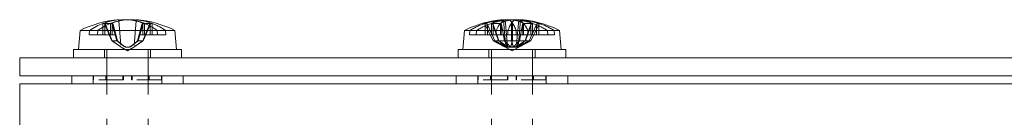
# Model space of a CAD drawing. Units: inches. Extents: x 2.2 to 49.9, y 1.9 to 30.
# Drawn here: x 11 to 15, y 9.6 to 10 of the extents above; entities that cross this region are included whole.
import ezdxf

# ---------------------------------------------------------------- set-up
doc = ezdxf.new("R2010")
doc.units = ezdxf.units.IN
doc.header["$LTSCALE"] = 3
doc.header["$MEASUREMENT"] = 0
doc.linetypes.add('DASHED', pattern=[0.2067, 0.1654, -0.0413])
doc.layers.add('Hidden (ANSI)', color=7, linetype='DASHED', lineweight=15)
doc.layers.add('Visible (ANSI)', color=7, linetype='Continuous', lineweight=13)

msp = doc.modelspace()

# ---------------------------------------------------------------- linework, layer by layer
at = {"layer": 'Hidden (ANSI)', "ltscale": 0.06846}
msp.add_line((11.3851, 9.9642), (11.3945, 9.8566), dxfattribs=at)
at = {"layer": 'Hidden (ANSI)', "ltscale": 0.068059}
msp.add_line((11.4556, 9.9635), (11.4463, 9.8566), dxfattribs=at)
at = {"layer": 'Hidden (ANSI)', "ltscale": 0.071141}
for p, q in [((12.9475, 9.9688), (12.9573, 9.857)), ((13.0173, 9.9688), (13.0075, 9.857))]:
    msp.add_line(p, q, dxfattribs=at)
at = {"layer": 'Hidden (ANSI)', "ltscale": 0.068918}
msp.add_line((13.0101, 9.9685), (13.0006, 9.8603), dxfattribs=at)
at = {"layer": 'Hidden (ANSI)', "ltscale": 0.030957}
for p, q in [((11.2656, 9.9253), (11.2994, 9.9253)), ((12.9179, 9.9253), (12.9655, 9.9253))]:
    msp.add_line(p, q, dxfattribs=at)
at = {"layer": 'Hidden (ANSI)', "ltscale": 0.019356}
msp.add_line((11.3202, 9.9385), (11.3202, 9.9078), dxfattribs=at)
at = {"layer": 'Hidden (ANSI)', "ltscale": 0.028}
for p, q in [((11.3566, 9.9539), (11.3248, 9.9539)), ((12.8747, 9.9539), (12.8653, 9.9539)), ((12.9356, 9.9539), (12.8993, 9.9539)), ((13.0655, 9.9539), (13.0292, 9.9539))]:
    msp.add_line(p, q, dxfattribs=at)
at = {"layer": 'Hidden (ANSI)', "ltscale": 0.022312}
msp.add_line((11.3288, 9.9431), (11.3288, 9.9078), dxfattribs=at)
at = {"layer": 'Hidden (ANSI)', "ltscale": 0.02565}
msp.add_line((11.346, 9.9078), (11.3307, 9.9441), dxfattribs=at)
at = {"layer": 'Hidden (ANSI)', "ltscale": 0.046293}
for p, q in [((11.3312, 9.9487), (11.3581, 9.8833)), ((11.3792, 9.8833), (11.3619, 9.9487)), ((11.4616, 9.8833), (11.4789, 9.9487)), ((11.5096, 9.9487), (11.4827, 9.8833)), ((12.8737, 9.9487), (12.9063, 9.8833)), ((12.9125, 9.8833), (12.8828, 9.9487)), ((12.9046, 9.9487), (12.9282, 9.8833)), ((12.9523, 9.8833), (12.9398, 9.9487)), ((13.0125, 9.8833), (13.025, 9.9487)), ((13.0602, 9.9487), (13.0366, 9.8833)), ((13.0523, 9.8833), (13.082, 9.9487)), ((13.0911, 9.9487), (13.0585, 9.8833))]:
    msp.add_line(p, q, dxfattribs=at)
at = {"layer": 'Hidden (ANSI)', "ltscale": 0.029002}
for p, q in [((11.3517, 9.9536), (11.3517, 9.9078)), ((11.4891, 9.9536), (11.4891, 9.9078)), ((11.5206, 9.9536), (11.5206, 9.9078)), ((12.873, 9.9536), (12.873, 9.9078)), ((12.8986, 9.9536), (12.8986, 9.9078)), ((12.9797, 9.9536), (12.9797, 9.9078)), ((12.9851, 9.9536), (12.9851, 9.9078)), ((13.0295, 9.9536), (13.0295, 9.9078)), ((13.0662, 9.9536), (13.0662, 9.9078)), ((13.0918, 9.9536), (13.0918, 9.9078))]:
    msp.add_line(p, q, dxfattribs=at)
at = {"layer": 'Hidden (ANSI)', "ltscale": 0.002514}
for p, q in [((11.3566, 9.9519), (11.355, 9.9551)), ((11.4842, 9.9519), (11.4858, 9.9551)), ((11.5163, 9.9551), (11.5142, 9.9519)), ((12.8776, 9.9551), (12.88, 9.9519)), ((12.9044, 9.9519), (12.9025, 9.9551)), ((12.9803, 9.9519), (12.9801, 9.9551)), ((12.9845, 9.9519), (12.9847, 9.9551)), ((13.0277, 9.9551), (13.0268, 9.9519)), ((13.0603, 9.9519), (13.0623, 9.9551)), ((13.0871, 9.9551), (13.0848, 9.9519))]:
    msp.add_line(p, q, dxfattribs=at)
at = {"layer": 'Hidden (ANSI)', "ltscale": 0.025842}
for p, q in [((11.3583, 9.9487), (11.3583, 9.9078)), ((11.4825, 9.9487), (11.4825, 9.9078)), ((11.512, 9.9487), (11.512, 9.9078)), ((12.8824, 9.9487), (12.8824, 9.9078)), ((12.9064, 9.9487), (12.9064, 9.9078)), ((12.9805, 9.9487), (12.9805, 9.9078)), ((12.9843, 9.9487), (12.9843, 9.9078)), ((13.0259, 9.9487), (13.0259, 9.9078)), ((13.0584, 9.9487), (13.0584, 9.9078)), ((13.0824, 9.9487), (13.0824, 9.9078))]:
    msp.add_line(p, q, dxfattribs=at)
at = {"layer": 'Hidden (ANSI)', "ltscale": 0.028888}
for p, q in [((11.3583, 9.9487), (11.3697, 9.9078)), ((11.4825, 9.9487), (11.4711, 9.9078)), ((11.4948, 9.9078), (11.512, 9.9487)), ((12.9012, 9.9078), (12.8824, 9.9487)), ((12.9064, 9.9487), (12.9205, 9.9078)), ((12.9805, 9.9487), (12.9807, 9.9078)), ((12.9843, 9.9487), (12.9841, 9.9078)), ((13.0176, 9.9078), (13.0259, 9.9487)), ((13.0584, 9.9487), (13.0443, 9.9078)), ((13.0636, 9.9078), (13.0824, 9.9487))]:
    msp.add_line(p, q, dxfattribs=at)
at = {"layer": 'Hidden (ANSI)', "ltscale": 0.000576525}
msp.add_line((11.4851, 9.9539), (11.4842, 9.9539), dxfattribs=at)
at = {"layer": 'Hidden (ANSI)', "ltscale": 0.011054}
for p, q in [((11.5414, 9.9253), (11.5424, 9.9078)), ((11.5763, 9.9078), (11.5751, 9.9253)), ((12.8096, 9.9078), (12.8109, 9.9253)), ((12.8384, 9.9253), (12.8372, 9.9078)), ((12.9993, 9.9253), (12.9995, 9.9078)), ((13.0473, 9.9078), (13.0469, 9.9253)), ((13.1264, 9.9253), (13.1276, 9.9078)), ((13.1552, 9.9078), (13.1539, 9.9253))]:
    msp.add_line(p, q, dxfattribs=at)
at = {"layer": 'Hidden (ANSI)', "ltscale": 0.002058}
msp.add_line((13.0914, 9.9539), (13.0901, 9.9539), dxfattribs=at)
at = {"layer": 'Hidden (ANSI)', "ltscale": 0.047914}
for p, q in [((11.2984, 9.9078), (11.3517, 9.9078)), ((11.5206, 9.9078), (11.5763, 9.9078)), ((12.8372, 9.9078), (12.8986, 9.9078)), ((12.9653, 9.9078), (12.9797, 9.9078)), ((13.0295, 9.9078), (13.0473, 9.9078)), ((13.0918, 9.9078), (13.1552, 9.9078))]:
    msp.add_line(p, q, dxfattribs=at)
at = {"layer": 'Hidden (ANSI)', "ltscale": 0.017305}
for p, q in [((11.3564, 9.8833), (11.346, 9.9078)), ((11.3697, 9.9078), (11.3766, 9.8833)), ((11.4711, 9.9078), (11.4642, 9.8833)), ((11.4844, 9.8833), (11.4948, 9.9078)), ((12.9125, 9.8833), (12.9012, 9.9078)), ((12.9205, 9.9078), (12.929, 9.8833)), ((12.9522, 9.8833), (12.9472, 9.9078)), ((12.9807, 9.9078), (12.9808, 9.8833)), ((12.9841, 9.9078), (12.984, 9.8833)), ((13.0126, 9.8833), (13.0176, 9.9078)), ((13.0443, 9.9078), (13.0358, 9.8833)), ((13.0523, 9.8833), (13.0636, 9.9078))]:
    msp.add_line(p, q, dxfattribs=at)
at = {"layer": 'Hidden (ANSI)', "ltscale": 0.006599}
for p, q in [((11.3517, 9.9078), (11.3583, 9.9078)), ((11.512, 9.9078), (11.5206, 9.9078)), ((12.8986, 9.9078), (12.9064, 9.9078)), ((12.9797, 9.9078), (12.9805, 9.9078)), ((13.0259, 9.9078), (13.0295, 9.9078)), ((13.0824, 9.9078), (13.0918, 9.9078))]:
    msp.add_line(p, q, dxfattribs=at)
at = {"layer": 'Hidden (ANSI)', "ltscale": 0.018568}
for p, q in [((11.3564, 9.8833), (11.3766, 9.8833)), ((11.4616, 9.8833), (11.4827, 9.8833)), ((12.9063, 9.8833), (12.9125, 9.8833)), ((12.9522, 9.8833), (12.9808, 9.8833)), ((12.984, 9.8833), (13.0126, 9.8833)), ((13.0523, 9.8833), (13.0585, 9.8833))]:
    msp.add_line(p, q, dxfattribs=at)
at = {"layer": 'Hidden (ANSI)', "ltscale": 0.012835}
for p, q in [((11.3583, 9.9078), (11.3697, 9.9078)), ((11.4948, 9.9078), (11.512, 9.9078)), ((12.9805, 9.9078), (12.9807, 9.9078)), ((13.0176, 9.9078), (13.0259, 9.9078)), ((13.0636, 9.9078), (13.0824, 9.9078))]:
    msp.add_line(p, q, dxfattribs=at)
at = {"layer": 'Hidden (ANSI)', "ltscale": 0.001856}
for p, q in [((11.3766, 9.8833), (11.3792, 9.8833)), ((11.4827, 9.8833), (11.4844, 9.8833))]:
    msp.add_line(p, q, dxfattribs=at)
at = {"layer": 'Hidden (ANSI)', "ltscale": 0.021772}
for p, q in [((11.4948, 9.9078), (11.4711, 9.9078)), ((13.0176, 9.9078), (12.9841, 9.9078))]:
    msp.add_line(p, q, dxfattribs=at)
at = {"layer": 'Hidden (ANSI)', "ltscale": 0.031}
msp.add_line((12.8096, 9.9078), (12.8372, 9.9078), dxfattribs=at)
at = {"layer": 'Hidden (ANSI)', "ltscale": 0.010062}
msp.add_line((12.9064, 9.9078), (12.9175, 9.9078), dxfattribs=at)
at = {"layer": 'Hidden (ANSI)', "ltscale": 0.01853}
for p, q in [((12.9125, 9.8833), (12.929, 9.8833)), ((13.0126, 9.8833), (13.0366, 9.8833))]:
    msp.add_line(p, q, dxfattribs=at)
at = {"layer": 'Hidden (ANSI)', "ltscale": 0.017772}
for p, q in [((12.929, 9.8833), (12.9522, 9.8833)), ((13.0366, 9.8833), (13.0523, 9.8833))]:
    msp.add_line(p, q, dxfattribs=at)
at = {"layer": 'Hidden (ANSI)', "ltscale": 0.030211}
msp.add_line((12.96, 9.9078), (12.9642, 9.8603), dxfattribs=at)
at = {"layer": 'Hidden (ANSI)', "ltscale": 0.019017}
msp.add_line((13.0636, 9.9078), (13.0473, 9.9078), dxfattribs=at)
at = {"layer": 'Hidden (ANSI)', "ltscale": 0.020852}
for p, q in [((11.3264, 9.8473), (11.3264, 9.8143)), ((11.5144, 9.8473), (11.5144, 9.8143)), ((12.8884, 9.8473), (12.8884, 9.8143)), ((13.0764, 9.8473), (13.0764, 9.8143))]:
    msp.add_line(p, q, dxfattribs=at)
at = {"layer": 'Hidden (ANSI)', "ltscale": 0.36711}
for p, q in [((11.3366, 9.8473), (11.3366, 9.2689)), ((11.5041, 9.8473), (11.5041, 9.2689)), ((12.8986, 9.8473), (12.8986, 9.2689)), ((13.0661, 9.8473), (13.0661, 9.2689))]:
    msp.add_line(p, q, dxfattribs=at)
at = {"layer": 'Hidden (ANSI)', "ltscale": 0.018532}
for q in [(11.3945, 9.8566), (11.4463, 9.8566)]:
    msp.add_line((11.4204, 9.8428), q, dxfattribs=at)
at = {"layer": 'Hidden (ANSI)', "ltscale": 0.046227}
for q in [(12.918, 9.8771), (13.0468, 9.8771)]:
    msp.add_line((12.9824, 9.8428), q, dxfattribs=at)
at = {"layer": 'Hidden (ANSI)', "ltscale": 0.020217}
for p, q in [((11.2814, 9.7403), (11.2814, 9.7083)), ((11.5594, 9.7403), (11.5594, 9.7083)), ((12.8434, 9.7403), (12.8434, 9.7083)), ((13.1214, 9.7403), (13.1214, 9.7083))]:
    msp.add_line(p, q, dxfattribs=at)
at = {"layer": 'Hidden (ANSI)', "ltscale": 0.010058}
for p, q in [((11.2824, 9.7243), (11.2824, 9.7403)), ((11.2826, 9.7243), (11.2826, 9.7403)), ((11.3325, 9.7403), (11.3325, 9.7243)), ((11.3327, 9.7243), (11.3327, 9.7403)), ((11.402, 9.7243), (11.402, 9.7403)), ((11.4023, 9.7243), (11.4023, 9.7403)), ((11.4035, 9.7403), (11.4035, 9.7243)), ((11.4038, 9.7243), (11.4038, 9.7403)), ((11.437, 9.7243), (11.437, 9.7403)), ((11.4373, 9.7403), (11.4373, 9.7243)), ((11.4385, 9.7243), (11.4385, 9.7403)), ((11.4388, 9.7243), (11.4388, 9.7403)), ((11.5081, 9.7243), (11.5081, 9.7403)), ((11.5083, 9.7403), (11.5083, 9.7243)), ((11.5582, 9.7243), (11.5582, 9.7403)), ((11.5584, 9.7243), (11.5584, 9.7403)), ((12.8444, 9.7243), (12.8444, 9.7403)), ((12.8445, 9.7243), (12.8445, 9.7403)), ((12.8446, 9.7243), (12.8446, 9.7403)), ((12.8946, 9.7403), (12.8946, 9.7243)), ((12.8946, 9.7243), (12.8946, 9.7403)), ((12.8947, 9.7243), (12.8947, 9.7403)), ((12.9645, 9.7243), (12.9645, 9.7403)), ((12.9646, 9.7243), (12.9646, 9.7403)), ((12.9649, 9.7243), (12.9649, 9.7403)), ((12.9652, 9.7403), (12.9652, 9.7243)), ((12.9653, 9.7243), (12.9653, 9.7403)), ((12.9995, 9.7243), (12.9995, 9.7403)), ((12.9996, 9.7403), (12.9996, 9.7243)), ((12.9999, 9.7243), (12.9999, 9.7403)), ((13.0002, 9.7243), (13.0002, 9.7403)), ((13.0003, 9.7243), (13.0003, 9.7403)), ((13.0701, 9.7243), (13.0701, 9.7403)), ((13.0702, 9.7403), (13.0702, 9.7243)), ((13.0702, 9.7403), (13.0702, 9.7243)), ((13.1202, 9.7243), (13.1202, 9.7403)), ((13.1203, 9.7243), (13.1203, 9.7403)), ((13.1203, 9.7243), (13.1203, 9.7403))]:
    msp.add_line(p, q, dxfattribs=at)
at = {"layer": 'Hidden (ANSI)', "ltscale": 4.91841e-05}
msp.add_line((11.2826, 9.7243), (11.2824, 9.7243), dxfattribs=at)
at = {"layer": 'Hidden (ANSI)', "ltscale": 0.116244}
for p, q in [((11.4038, 9.7243), (11.2826, 9.7243)), ((11.5584, 9.7243), (11.4388, 9.7243)), ((12.9653, 9.7243), (12.8446, 9.7243)), ((13.1203, 9.7243), (13.0003, 9.7243))]:
    msp.add_line(p, q, dxfattribs=at)
at = {"layer": 'Hidden (ANSI)', "ltscale": 0.031722}
for p, q in [((11.4373, 9.7243), (11.437, 9.7243)), ((11.4388, 9.7243), (11.4385, 9.7243)), ((12.9996, 9.7243), (12.9995, 9.7243)), ((13.0003, 9.7243), (13.0002, 9.7243))]:
    msp.add_line(p, q, dxfattribs=at)
at = {"layer": 'Hidden (ANSI)', "ltscale": 0.000662959}
msp.add_line((11.4385, 9.7243), (11.4373, 9.7243), dxfattribs=at)
at = {"layer": 'Hidden (ANSI)'}
msp.add_line((12.8446, 9.7243), (12.8444, 9.7243), dxfattribs=at)
at = {"layer": 'Hidden (ANSI)', "ltscale": 0.000254475}
msp.add_line((13.0002, 9.7243), (12.9996, 9.7243), dxfattribs=at)
at = {"layer": 'Hidden (ANSI)', "ltscale": 0.041666}
for start, end in [(95.0295, 103.6943), (76.3057, 84.9705)]:
    msp.add_arc((12.9824, 9.5353), 0.435, start, end, dxfattribs=at)
at = {"layer": 'Hidden (ANSI)', "ltscale": 0.052593}
for centre, major_axis, ratio, start_param, end_param in [((11.433, 9.5369), (-0.0539, 0.4313), 0.711216, 6.279197, 6.470156), ((11.4071, 9.5369), (0.0509, 0.4316), 0.668198, 0.1633, 0.354259), ((12.9781, 9.5369), (-0.1477, -0.4087), 0.966576, 3.562372, 3.753331), ((12.9969, 9.5369), (-0.0468, 0.4321), 0.586913, 0.021179, 0.212139), ((12.9673, 9.5369), (0.0449, 0.4323), 0.53769, 0.140465, 0.331424), ((12.9975, 9.5369), (-0.0449, 0.4323), 0.53769, 5.951761, 6.142721), ((12.9679, 9.5369), (0.0468, 0.4321), 0.586913, 6.071047, 6.262006)]:
    msp.add_ellipse(centre, major_axis=major_axis, ratio=ratio, start_param=start_param, end_param=end_param, dxfattribs=at)
at = {"layer": 'Hidden (ANSI)', "ltscale": 0.027338}
msp.add_ellipse((11.4332, 9.5369), major_axis=(-0.0529, 0.4314), ratio=0.697549, start_param=5.936148, end_param=6.035584, dxfattribs=at)
at = {"layer": 'Hidden (ANSI)', "ltscale": 0.048775}
for centre, major_axis, ratio, start_param, end_param in [((11.4084, 9.5369), (0.0562, 0.431), 0.738861, 6.117497, 6.294619), ((12.9921, 9.5369), (-0.0695, 0.429), 0.838626, 6.23272, 6.409842), ((12.9718, 9.5369), (0.0638, 0.4299), 0.804946, 0.203611, 0.380733), ((12.993, 9.5369), (-0.0638, 0.4299), 0.804946, 5.902452, 6.079574), ((12.965, 9.5369), (0.039, 0.4329), 0.24111, 6.043159, 6.22028), ((12.9727, 9.5369), (0.0695, 0.429), 0.838626, 6.156528, 6.33365)]:
    msp.add_ellipse(centre, major_axis=major_axis, ratio=ratio, start_param=start_param, end_param=end_param, dxfattribs=at)
at = {"layer": 'Hidden (ANSI)', "ltscale": 0.003356}
for centre, ratio, start_param, end_param in [((11.4152, 9.5353), 0.620543, 6.005906, 6.01842), ((11.4243, 9.5353), 0.808641, 6.005906, 6.01842), ((12.9794, 9.5353), 0.894327, 0.264765, 0.277279), ((12.9868, 9.5353), 0.740976, 0.264765, 0.277279), ((12.9758, 9.5353), 0.078237, 6.005906, 6.01842), ((12.9886, 9.5353), 0.343574, 6.005906, 6.01842), ((12.978, 9.5353), 0.740976, 6.005906, 6.01842), ((12.9854, 9.5353), 0.894327, 6.005906, 6.01842)]:
    msp.add_ellipse(centre, major_axis=(0, 0.4349), ratio=ratio, start_param=start_param, end_param=end_param, dxfattribs=at)
at = {"layer": 'Hidden (ANSI)', "ltscale": 0.05033}
for centre, ratio, start_param, end_param in [((11.4062, 9.5353), 0.705474, 5.826469, 6.009268), ((11.434, 9.5353), 0.736703, 5.826469, 6.009268), ((12.9714, 9.5353), 0.837815, 0.273918, 0.456716), ((12.9941, 9.5353), 0.812355, 0.273918, 0.456716), ((12.9627, 9.5353), 0.190797, 5.826469, 6.009268), ((13.0019, 9.5353), 0.234849, 5.826469, 6.009268), ((12.9707, 9.5353), 0.812355, 5.826469, 6.009268), ((12.9934, 9.5353), 0.837815, 5.826469, 6.009268)]:
    msp.add_ellipse(centre, major_axis=(0, 0.4345), ratio=ratio, start_param=start_param, end_param=end_param, dxfattribs=at)
at = {"layer": 'Hidden (ANSI)', "ltscale": 0.011082}
msp.add_ellipse((12.9857, 9.5369), major_axis=(-0.187, 0.3923), ratio=0.979273, start_param=6.081518, end_param=6.12204, dxfattribs=at)
at = {"layer": 'Hidden (ANSI)', "ltscale": 0.007263}
msp.add_ellipse((13, 9.5369), major_axis=(-0.0385, 0.4329), ratio=0.182834, start_param=6.00515, end_param=6.031835, dxfattribs=at)
at = {"layer": 'Hidden (ANSI)', "ltscale": 0.007364}
msp.add_open_spline([(11.3803, 9.9683), (11.3816, 9.9685), (11.3828, 9.9686), (11.3843, 9.9688), (11.3847, 9.9688), (11.3847, 9.9688), (11.3847, 9.9688), (11.3847, 9.9688)], degree=3, knots=[0, 0, 0, 0, 0.0141483, 0.0141483, 0.0282966, 0.0282966, 0.02865652, 0.02865652, 0.02865652, 0.02865652], dxfattribs=at)
at = {"layer": 'Hidden (ANSI)', "ltscale": 0.007095}
for points in [[(11.4204, 9.9688), (11.4189, 9.9688), (11.4173, 9.9688), (11.4141, 9.9686), (11.4124, 9.9685), (11.4109, 9.9684), (11.4106, 9.9683), (11.4104, 9.9683)], [(11.4561, 9.9688), (11.4563, 9.9688), (11.4566, 9.9688), (11.4579, 9.9686), (11.459, 9.9685), (11.4605, 9.9684), (11.4607, 9.9683), (11.4609, 9.9683)]]:
    msp.add_open_spline(points, degree=3, knots=[0.03121633, 0.03121633, 0.03121633, 0.03121633, 0.04243521, 0.04243521, 0.05657382, 0.05657382, 0.05880976, 0.05880976, 0.05880976, 0.05880976], dxfattribs=at)
at = {"layer": 'Hidden (ANSI)', "ltscale": 0.015208}
for points in [[(12.9447, 9.9683), (12.9458, 9.9685), (12.9467, 9.9686), (12.9476, 9.9688), (12.9477, 9.9688), (12.9471, 9.9688), (12.9464, 9.9688), (12.9444, 9.9686), (12.943, 9.9685), (12.9413, 9.9684), (12.941, 9.9683), (12.9408, 9.9683)], [(12.9644, 9.9683), (12.9659, 9.9685), (12.9677, 9.9686), (12.9715, 9.9688), (12.9735, 9.9688), (12.9772, 9.9688), (12.9791, 9.9688), (12.9825, 9.9686), (12.984, 9.9685), (12.9852, 9.9684), (12.9854, 9.9683), (12.9856, 9.9683)], [(13.0004, 9.9683), (12.9989, 9.9685), (12.9971, 9.9686), (12.9933, 9.9688), (12.9912, 9.9688), (12.9876, 9.9688), (12.9857, 9.9688), (12.9823, 9.9686), (12.9808, 9.9685), (12.9796, 9.9684), (12.9794, 9.9683), (12.9792, 9.9683)], [(13.02, 9.9683), (13.019, 9.9685), (13.0181, 9.9686), (13.0172, 9.9688), (13.0171, 9.9688), (13.0177, 9.9688), (13.0184, 9.9688), (13.0204, 9.9686), (13.0218, 9.9685), (13.0235, 9.9684), (13.0238, 9.9683), (13.024, 9.9683)]]:
    msp.add_open_spline(points, degree=3, knots=[0, 0, 0, 0, 0.0141483, 0.0141483, 0.0282966, 0.0282966, 0.04243521, 0.04243521, 0.05657382, 0.05657382, 0.05880976, 0.05880976, 0.05880976, 0.05880976], dxfattribs=at)
at = {"layer": 'Hidden (ANSI)', "ltscale": 0.001936}
msp.add_open_spline([(12.9547, 9.9685), (12.9539, 9.9685), (12.9531, 9.9684), (12.9521, 9.9684), (12.9518, 9.9683), (12.9515, 9.9683)], degree=3, knots=[0.050819951, 0.050819951, 0.050819951, 0.050819951, 0.05657382, 0.05657382, 0.058809756, 0.058809756, 0.058809756, 0.058809756], dxfattribs=at)
at = {"layer": 'Hidden (ANSI)', "ltscale": 0.002201}
msp.add_open_spline([(13.0101, 9.9686), (13.0101, 9.9685), (13.0102, 9.9684), (13.0104, 9.9684), (13.0104, 9.9683), (13.0105, 9.9683)], degree=3, knots=[0.049805044, 0.049805044, 0.049805044, 0.049805044, 0.05657382, 0.05657382, 0.058809756, 0.058809756, 0.058809756, 0.058809756], dxfattribs=at)
at = {"layer": 'Hidden (ANSI)', "ltscale": 0.008231}
for points, knots in [([(11.3312, 9.9487), (11.3308, 9.9496), (11.3303, 9.9504), (11.3292, 9.9519), (11.3283, 9.9527), (11.3267, 9.9536), (11.3257, 9.9539), (11.3243, 9.9539), (11.3236, 9.9537), (11.323, 9.9535)], [0.08172985, 0.08172985, 0.08172985, 0.08172985, 0.08891232, 0.08891232, 0.09778447, 0.09778447, 0.10676013, 0.10676013, 0.1130798, 0.1130798, 0.1130798, 0.1130798]), ([(11.3548, 9.9535), (11.3554, 9.9537), (11.356, 9.9539), (11.3574, 9.9539), (11.3583, 9.9536), (11.3597, 9.9527), (11.3604, 9.9519), (11.3613, 9.9504), (11.3617, 9.9496), (11.3619, 9.9487)], [0.02946189, 0.02946189, 0.02946189, 0.02946189, 0.03578156, 0.03578156, 0.04475722, 0.04475722, 0.05362937, 0.05362937, 0.06081184, 0.06081184, 0.06081184, 0.06081184]), ([(11.486, 9.9535), (11.4854, 9.9537), (11.4848, 9.9539), (11.4834, 9.9539), (11.4825, 9.9536), (11.4811, 9.9527), (11.4804, 9.9519), (11.4795, 9.9504), (11.4791, 9.9496), (11.4789, 9.9487)], [0.02946189, 0.02946189, 0.02946189, 0.02946189, 0.03578156, 0.03578156, 0.04475722, 0.04475722, 0.05362937, 0.05362937, 0.06081184, 0.06081184, 0.06081184, 0.06081184]), ([(12.8737, 9.9487), (12.8732, 9.9496), (12.8726, 9.9504), (12.8711, 9.9519), (12.87, 9.9527), (12.8678, 9.9536), (12.8665, 9.9539), (12.8645, 9.9539), (12.8636, 9.9537), (12.8627, 9.9535)], [0.08172985, 0.08172985, 0.08172985, 0.08172985, 0.08891232, 0.08891232, 0.09778447, 0.09778447, 0.10676013, 0.10676013, 0.1130798, 0.1130798, 0.1130798, 0.1130798]), ([(12.8721, 9.9535), (12.873, 9.9537), (12.8739, 9.9539), (12.8758, 9.9539), (12.8772, 9.9536), (12.8792, 9.9527), (12.8804, 9.9519), (12.8818, 9.9504), (12.8824, 9.9496), (12.8828, 9.9487)], [0.02946189, 0.02946189, 0.02946189, 0.02946189, 0.03578156, 0.03578156, 0.04475722, 0.04475722, 0.05362937, 0.05362937, 0.06081184, 0.06081184, 0.06081184, 0.06081184]), ([(12.9046, 9.9487), (12.9043, 9.9496), (12.9039, 9.9504), (12.9029, 9.9519), (12.9021, 9.9527), (12.9008, 9.9536), (12.9, 9.9539), (12.8988, 9.9539), (12.8983, 9.9537), (12.8978, 9.9535)], [0.08172985, 0.08172985, 0.08172985, 0.08172985, 0.08891232, 0.08891232, 0.09778447, 0.09778447, 0.10676013, 0.10676013, 0.1130798, 0.1130798, 0.1130798, 0.1130798]), ([(12.9341, 9.9535), (12.9346, 9.9537), (12.9351, 9.9539), (12.9362, 9.9539), (12.937, 9.9536), (12.9381, 9.9527), (12.9386, 9.9519), (12.9393, 9.9504), (12.9396, 9.9496), (12.9398, 9.9487)], [0.02946189, 0.02946189, 0.02946189, 0.02946189, 0.03578156, 0.03578156, 0.04475722, 0.04475722, 0.05362937, 0.05362937, 0.06081184, 0.06081184, 0.06081184, 0.06081184]), ([(13.0306, 9.9535), (13.0302, 9.9537), (13.0297, 9.9539), (13.0286, 9.9539), (13.0278, 9.9536), (13.0267, 9.9527), (13.0262, 9.9519), (13.0255, 9.9504), (13.0252, 9.9496), (13.025, 9.9487)], [0.02946189, 0.02946189, 0.02946189, 0.02946189, 0.03578156, 0.03578156, 0.04475722, 0.04475722, 0.05362937, 0.05362937, 0.06081184, 0.06081184, 0.06081184, 0.06081184]), ([(13.0602, 9.9487), (13.0605, 9.9496), (13.0609, 9.9504), (13.0619, 9.9519), (13.0626, 9.9527), (13.064, 9.9536), (13.0648, 9.9539), (13.066, 9.9539), (13.0665, 9.9537), (13.067, 9.9535)], [0.08172985, 0.08172985, 0.08172985, 0.08172985, 0.08891232, 0.08891232, 0.09778447, 0.09778447, 0.10676013, 0.10676013, 0.1130798, 0.1130798, 0.1130798, 0.1130798]), ([(13.0927, 9.9535), (13.0918, 9.9537), (13.0909, 9.9539), (13.089, 9.9539), (13.0876, 9.9536), (13.0856, 9.9527), (13.0844, 9.9519), (13.083, 9.9504), (13.0824, 9.9496), (13.082, 9.9487)], [0.02946189, 0.02946189, 0.02946189, 0.02946189, 0.03578156, 0.03578156, 0.04475722, 0.04475722, 0.05362937, 0.05362937, 0.06081184, 0.06081184, 0.06081184, 0.06081184])]:
    msp.add_open_spline(points, degree=3, knots=knots, dxfattribs=at)
at = {"layer": 'Hidden (ANSI)', "ltscale": 0.002603}
for points, knots in [([(11.3266, 9.9519), (11.3269, 9.9517), (11.3271, 9.9514), (11.3279, 9.9504), (11.3284, 9.9496), (11.3288, 9.9487)], [0.05062207, 0.05062207, 0.05062207, 0.05062207, 0.05362937, 0.05362937, 0.06081184, 0.06081184, 0.06081184, 0.06081184]), ([(11.3583, 9.9487), (11.358, 9.9496), (11.3576, 9.9504), (11.357, 9.9514), (11.3568, 9.9517), (11.3566, 9.9519)], [0.08172985, 0.08172985, 0.08172985, 0.08172985, 0.08891232, 0.08891232, 0.09191962, 0.09191962, 0.09191962, 0.09191962]), ([(11.3583, 9.9487), (11.358, 9.9496), (11.3576, 9.9505), (11.357, 9.9514), (11.3568, 9.9517), (11.3566, 9.9519)], [0.08123708, 0.08123708, 0.08123708, 0.08123708, 0.08845387, 0.08845387, 0.09142298, 0.09142298, 0.09142298, 0.09142298]), ([(11.4825, 9.9487), (11.4828, 9.9496), (11.4832, 9.9505), (11.4838, 9.9514), (11.484, 9.9517), (11.4842, 9.9519)], [0.08123708, 0.08123708, 0.08123708, 0.08123708, 0.08845387, 0.08845387, 0.09142298, 0.09142298, 0.09142298, 0.09142298]), ([(11.4825, 9.9487), (11.4828, 9.9496), (11.4832, 9.9504), (11.4838, 9.9514), (11.484, 9.9517), (11.4842, 9.9519)], [0.08172985, 0.08172985, 0.08172985, 0.08172985, 0.08891232, 0.08891232, 0.09191962, 0.09191962, 0.09191962, 0.09191962]), ([(11.5142, 9.9519), (11.5139, 9.9517), (11.5137, 9.9514), (11.5129, 9.9505), (11.5124, 9.9496), (11.512, 9.9487)], [0.05012859, 0.05012859, 0.05012859, 0.05012859, 0.05309771, 0.05309771, 0.06031449, 0.06031449, 0.06031449, 0.06031449]), ([(11.5142, 9.9519), (11.5139, 9.9517), (11.5137, 9.9514), (11.5129, 9.9504), (11.5124, 9.9496), (11.512, 9.9487)], [0.05062207, 0.05062207, 0.05062207, 0.05062207, 0.05362937, 0.05362937, 0.06081184, 0.06081184, 0.06081184, 0.06081184]), ([(12.88, 9.9519), (12.8803, 9.9517), (12.8806, 9.9514), (12.8814, 9.9505), (12.882, 9.9496), (12.8824, 9.9487)], [0.05012859, 0.05012859, 0.05012859, 0.05012859, 0.05309771, 0.05309771, 0.06031449, 0.06031449, 0.06031449, 0.06031449]), ([(12.88, 9.9519), (12.8803, 9.9517), (12.8806, 9.9514), (12.8814, 9.9504), (12.882, 9.9496), (12.8824, 9.9487)], [0.05062207, 0.05062207, 0.05062207, 0.05062207, 0.05362937, 0.05362937, 0.06081184, 0.06081184, 0.06081184, 0.06081184]), ([(12.9064, 9.9487), (12.9061, 9.9496), (12.9056, 9.9505), (12.9049, 9.9514), (12.9047, 9.9517), (12.9044, 9.9519)], [0.08123708, 0.08123708, 0.08123708, 0.08123708, 0.08845387, 0.08845387, 0.09142298, 0.09142298, 0.09142298, 0.09142298]), ([(12.9064, 9.9487), (12.9061, 9.9496), (12.9057, 9.9504), (12.9049, 9.9514), (12.9047, 9.9517), (12.9044, 9.9519)], [0.08172985, 0.08172985, 0.08172985, 0.08172985, 0.08891232, 0.08891232, 0.09191962, 0.09191962, 0.09191962, 0.09191962]), ([(12.938, 9.9519), (12.9381, 9.9517), (12.9382, 9.9514), (12.9385, 9.9504), (12.9387, 9.9496), (12.9389, 9.9487)], [0.05062207, 0.05062207, 0.05062207, 0.05062207, 0.05362937, 0.05362937, 0.06081184, 0.06081184, 0.06081184, 0.06081184]), ([(12.9805, 9.9487), (12.9805, 9.9496), (12.9804, 9.9505), (12.9803, 9.9514), (12.9803, 9.9517), (12.9803, 9.9519)], [0.08123708, 0.08123708, 0.08123708, 0.08123708, 0.08845387, 0.08845387, 0.09142298, 0.09142298, 0.09142298, 0.09142298]), ([(12.9805, 9.9487), (12.9805, 9.9496), (12.9805, 9.9504), (12.9804, 9.9514), (12.9803, 9.9517), (12.9803, 9.9519)], [0.08172985, 0.08172985, 0.08172985, 0.08172985, 0.08891232, 0.08891232, 0.09191962, 0.09191962, 0.09191962, 0.09191962]), ([(12.9843, 9.9487), (12.9843, 9.9496), (12.9843, 9.9504), (12.9844, 9.9514), (12.9845, 9.9517), (12.9845, 9.9519)], [0.08172985, 0.08172985, 0.08172985, 0.08172985, 0.08891232, 0.08891232, 0.09191962, 0.09191962, 0.09191962, 0.09191962]), ([(12.9843, 9.9487), (12.9843, 9.9496), (12.9844, 9.9505), (12.9844, 9.9514), (12.9845, 9.9517), (12.9845, 9.9519)], [0.08123708, 0.08123708, 0.08123708, 0.08123708, 0.08845387, 0.08845387, 0.09142298, 0.09142298, 0.09142298, 0.09142298]), ([(13.0268, 9.9519), (13.0267, 9.9517), (13.0266, 9.9514), (13.0263, 9.9504), (13.0261, 9.9496), (13.0259, 9.9487)], [0.05062207, 0.05062207, 0.05062207, 0.05062207, 0.05362937, 0.05362937, 0.06081184, 0.06081184, 0.06081184, 0.06081184]), ([(13.0268, 9.9519), (13.0267, 9.9517), (13.0266, 9.9514), (13.0263, 9.9505), (13.026, 9.9496), (13.0259, 9.9487)], [0.05012859, 0.05012859, 0.05012859, 0.05012859, 0.05309771, 0.05309771, 0.06031449, 0.06031449, 0.06031449, 0.06031449]), ([(13.0584, 9.9487), (13.0587, 9.9496), (13.0591, 9.9504), (13.0598, 9.9514), (13.0601, 9.9517), (13.0603, 9.9519)], [0.08172985, 0.08172985, 0.08172985, 0.08172985, 0.08891232, 0.08891232, 0.09191962, 0.09191962, 0.09191962, 0.09191962]), ([(13.0584, 9.9487), (13.0587, 9.9496), (13.0592, 9.9505), (13.0599, 9.9514), (13.0601, 9.9517), (13.0603, 9.9519)], [0.08123708, 0.08123708, 0.08123708, 0.08123708, 0.08845387, 0.08845387, 0.09142298, 0.09142298, 0.09142298, 0.09142298]), ([(13.0848, 9.9519), (13.0845, 9.9517), (13.0842, 9.9514), (13.0834, 9.9504), (13.0828, 9.9496), (13.0824, 9.9487)], [0.05062207, 0.05062207, 0.05062207, 0.05062207, 0.05362937, 0.05362937, 0.06081184, 0.06081184, 0.06081184, 0.06081184]), ([(13.0848, 9.9519), (13.0845, 9.9517), (13.0842, 9.9514), (13.0834, 9.9505), (13.0828, 9.9496), (13.0824, 9.9487)], [0.05012859, 0.05012859, 0.05012859, 0.05012859, 0.05309771, 0.05309771, 0.06031449, 0.06031449, 0.06031449, 0.06031449])]:
    msp.add_open_spline(points, degree=3, knots=knots, dxfattribs=at)
at = {"layer": 'Hidden (ANSI)', "ltscale": 0.006544}
for points in [[(11.5096, 9.9487), (11.51, 9.9496), (11.5105, 9.9504), (11.5116, 9.9519), (11.5125, 9.9527), (11.5141, 9.9536), (11.5151, 9.9539), (11.5159, 9.9539)], [(13.0911, 9.9487), (13.0915, 9.9496), (13.0922, 9.9504), (13.0937, 9.9519), (13.0948, 9.9527), (13.097, 9.9536), (13.0983, 9.9539), (13.0995, 9.9539)]]:
    msp.add_open_spline(points, degree=3, knots=[0.08172985, 0.08172985, 0.08172985, 0.08172985, 0.08891232, 0.08891232, 0.09778447, 0.09778447, 0.10676013, 0.10676013, 0.10676013, 0.10676013], dxfattribs=at)
at = {"layer": 'Hidden (ANSI)', "ltscale": 0.027425}
for points, weights in [([(11.386, 9.8631), (11.3762, 9.8698), (11.3564, 9.8833)], [1.81116504856, 1.43005778529, 1]), ([(11.3581, 9.8833), (11.3772, 9.8698), (11.3867, 9.8631)], [1, 1.43005778529, 1.81116504856]), ([(11.3766, 9.8833), (11.3937, 9.8698), (11.4022, 9.8631)], [1, 1.43005778529, 1.81116504856]), ([(11.4036, 9.8631), (11.3955, 9.8698), (11.3792, 9.8833)], [1.81116504856, 1.43005778529, 1]), ([(11.4372, 9.8631), (11.4453, 9.8698), (11.4616, 9.8833)], [1.81116504856, 1.43005778529, 1]), ([(11.4642, 9.8833), (11.4471, 9.8698), (11.4386, 9.8631)], [1, 1.43005778529, 1.81116504856]), ([(11.4827, 9.8833), (11.4636, 9.8698), (11.4541, 9.8631)], [1, 1.43005778529, 1.81116504856]), ([(11.4548, 9.8631), (11.4646, 9.8698), (11.4844, 9.8833)], [1.81116504856, 1.43005778529, 1]), ([(12.9063, 9.8833), (12.9317, 9.8698), (12.9443, 9.8631)], [1, 1.43005778529, 1.81116504856]), ([(12.9493, 9.8631), (12.9371, 9.8698), (12.9125, 9.8833)], [1.81116504856, 1.43005778529, 1]), ([(12.9457, 9.8631), (12.9347, 9.8698), (12.9125, 9.8833)], [1.81116504856, 1.43005778529, 1]), ([(12.9282, 9.8833), (12.9442, 9.8698), (12.9522, 9.8631)], [1, 1.43005778529, 1.81116504856]), ([(12.929, 9.8833), (12.949, 9.8698), (12.959, 9.8631)], [1, 1.43005778529, 1.81116504856]), ([(12.9632, 9.8631), (12.9596, 9.8698), (12.9522, 9.8833)], [1.81116504856, 1.43005778529, 1]), ([(12.9715, 9.8631), (12.9651, 9.8698), (12.9523, 9.8833)], [1.81116504856, 1.43005778529, 1]), ([(12.984, 9.8833), (12.9805, 9.8698), (12.9787, 9.8631)], [1, 1.43005778529, 1.81116504856]), ([(12.9808, 9.8833), (12.9843, 9.8698), (12.9861, 9.8631)], [1, 1.43005778529, 1.81116504856]), ([(12.9933, 9.8631), (12.9997, 9.8698), (13.0125, 9.8833)], [1.81116504856, 1.43005778529, 1]), ([(13.0016, 9.8631), (13.0052, 9.8698), (13.0126, 9.8833)], [1.81116504856, 1.43005778529, 1]), ([(13.0358, 9.8833), (13.0158, 9.8698), (13.0058, 9.8631)], [1, 1.43005778529, 1.81116504856]), ([(13.0366, 9.8833), (13.0206, 9.8698), (13.0126, 9.8631)], [1, 1.43005778529, 1.81116504856]), ([(13.0155, 9.8631), (13.0277, 9.8698), (13.0523, 9.8833)], [1.81116504856, 1.43005778529, 1]), ([(13.0191, 9.8631), (13.0301, 9.8698), (13.0523, 9.8833)], [1.81116504856, 1.43005778529, 1]), ([(13.0585, 9.8833), (13.0331, 9.8698), (13.0205, 9.8631)], [1, 1.43005778529, 1.81116504856])]:
    msp.add_rational_spline(points, weights, degree=2, dxfattribs=at)
at = {"layer": 'Hidden (ANSI)', "ltscale": 0.02673}
for points in [[(11.3867, 9.8631), (11.3887, 9.8618), (11.3904, 9.8604), (11.3925, 9.8586), (11.3933, 9.8579), (11.3943, 9.8569), (11.3945, 9.8566), (11.3945, 9.8566), (11.3941, 9.8569), (11.393, 9.8579), (11.3921, 9.8586), (11.3899, 9.8604), (11.3881, 9.8618), (11.386, 9.8631)], [(11.4022, 9.8631), (11.404, 9.8618), (11.4062, 9.8604), (11.41, 9.8586), (11.4119, 9.8579), (11.4158, 9.8569), (11.4179, 9.8566), (11.4218, 9.8566), (11.4239, 9.8569), (11.4278, 9.8579), (11.4296, 9.8586), (11.4334, 9.8604), (11.4355, 9.8618), (11.4372, 9.8631)], [(11.4386, 9.8631), (11.4368, 9.8618), (11.4346, 9.8604), (11.4308, 9.8586), (11.4289, 9.8579), (11.425, 9.8569), (11.4229, 9.8566), (11.419, 9.8566), (11.4169, 9.8569), (11.413, 9.8579), (11.4112, 9.8586), (11.4074, 9.8604), (11.4053, 9.8618), (11.4036, 9.8631)], [(11.4541, 9.8631), (11.4521, 9.8618), (11.4504, 9.8604), (11.4483, 9.8586), (11.4475, 9.8579), (11.4465, 9.8569), (11.4463, 9.8566), (11.4463, 9.8566), (11.4466, 9.8569), (11.4478, 9.8579), (11.4487, 9.8586), (11.4509, 9.8604), (11.4527, 9.8618), (11.4548, 9.8631)], [(12.9443, 9.8631), (12.947, 9.8618), (12.9496, 9.8604), (12.9535, 9.8586), (12.9552, 9.8579), (12.9582, 9.8569), (12.9595, 9.8566), (12.9617, 9.8566), (12.9626, 9.8569), (12.9638, 9.8579), (12.9641, 9.8586), (12.9643, 9.8604), (12.964, 9.8618), (12.9632, 9.8631)], [(12.9522, 9.8631), (12.9538, 9.8618), (12.9552, 9.8604), (12.9566, 9.8586), (12.9571, 9.8579), (12.9574, 9.8569), (12.9573, 9.8566), (12.9566, 9.8566), (12.9559, 9.8569), (12.9541, 9.8579), (12.953, 9.8586), (12.9502, 9.8604), (12.948, 9.8618), (12.9457, 9.8631)], [(12.9787, 9.8631), (12.9783, 9.8618), (12.9775, 9.8604), (12.9755, 9.8586), (12.9744, 9.8579), (12.9717, 9.8569), (12.97, 9.8566), (12.9668, 9.8566), (12.9649, 9.8569), (12.961, 9.8579), (12.959, 9.8586), (12.9546, 9.8604), (12.9519, 9.8618), (12.9493, 9.8631)], [(12.959, 9.8631), (12.961, 9.8618), (12.9635, 9.8604), (12.9676, 9.8586), (12.9695, 9.8579), (12.9736, 9.8569), (12.9757, 9.8566), (12.9795, 9.8566), (12.9815, 9.8569), (12.9852, 9.8579), (12.9869, 9.8586), (12.9902, 9.8604), (12.992, 9.8618), (12.9933, 9.8631)], [(13.0058, 9.8631), (13.0038, 9.8618), (13.0013, 9.8604), (12.9972, 9.8586), (12.9952, 9.8579), (12.9912, 9.8569), (12.9891, 9.8566), (12.9852, 9.8566), (12.9833, 9.8569), (12.9796, 9.8579), (12.9779, 9.8586), (12.9746, 9.8604), (12.9728, 9.8618), (12.9715, 9.8631)], [(12.9861, 9.8631), (12.9864, 9.8618), (12.9873, 9.8604), (12.9893, 9.8586), (12.9904, 9.8579), (12.9931, 9.8569), (12.9947, 9.8566), (12.998, 9.8566), (12.9999, 9.8569), (13.0038, 9.8579), (13.0058, 9.8586), (13.0102, 9.8604), (13.0129, 9.8618), (13.0155, 9.8631)], [(13.0205, 9.8631), (13.0178, 9.8618), (13.0152, 9.8604), (13.0113, 9.8586), (13.0096, 9.8579), (13.0066, 9.8569), (13.0052, 9.8566), (13.0031, 9.8566), (13.0022, 9.8569), (13.001, 9.8579), (13.0007, 9.8586), (13.0005, 9.8604), (13.0008, 9.8618), (13.0016, 9.8631)], [(13.0126, 9.8631), (13.011, 9.8618), (13.0096, 9.8604), (13.0082, 9.8586), (13.0077, 9.8579), (13.0074, 9.8569), (13.0075, 9.8566), (13.0082, 9.8566), (13.0089, 9.8569), (13.0107, 9.8579), (13.0118, 9.8586), (13.0146, 9.8604), (13.0168, 9.8618), (13.0191, 9.8631)]]:
    msp.add_open_spline(points, degree=3, knots=[0.264127, 0.264127, 0.264127, 0.264127, 0.2852465, 0.2852465, 0.3001456, 0.3001456, 0.3150448, 0.3150448, 0.3299439, 0.3299439, 0.344843, 0.344843, 0.3659625, 0.3659625, 0.3659625, 0.3659625], dxfattribs=at)
at = {"layer": 'Visible (ANSI)'}
for p, q in [((11.3847, 9.9688), (11.3851, 9.9642)), ((11.3868, 9.9688), (11.3871, 9.9646)), ((11.454, 9.9688), (11.4539, 9.967)), ((11.4561, 9.9688), (11.4556, 9.9635)), ((12.9547, 9.9686), (12.96, 9.9078)), ((13.0101, 9.9686), (13.0101, 9.9685)), ((11.2277, 9.9253), (11.2209, 9.8473)), ((11.2277, 9.9253), (11.2656, 9.9253)), ((11.2645, 9.9078), (11.2656, 9.9253)), ((11.2994, 9.9253), (11.2984, 9.9078)), ((11.2994, 9.9253), (11.6131, 9.9253)), ((11.3202, 9.9536), (11.3202, 9.9385)), ((11.3245, 9.9551), (11.3266, 9.9519)), ((11.3288, 9.9487), (11.3288, 9.9431)), ((11.3307, 9.9441), (11.3288, 9.9487)), ((11.5159, 9.9539), (11.4851, 9.9539)), ((11.6131, 9.9253), (11.6199, 9.8473)), ((12.7897, 9.9253), (12.7829, 9.8473)), ((12.7897, 9.9253), (12.9179, 9.9253)), ((12.9175, 9.9078), (12.9179, 9.9253)), ((12.9353, 9.9536), (12.9353, 9.9078)), ((12.9371, 9.9551), (12.938, 9.9519)), ((12.9472, 9.9078), (12.9389, 9.9487)), ((12.9389, 9.9487), (12.9389, 9.9078)), ((12.9655, 9.9253), (12.9653, 9.9078)), ((12.9655, 9.9253), (13.1751, 9.9253)), ((13.0995, 9.9539), (13.0914, 9.9539)), ((13.1751, 9.9253), (13.1819, 9.8473)), ((11.2645, 9.9078), (11.2984, 9.9078)), ((12.9175, 9.9078), (12.9653, 9.9078)), ((11.6391, 9.8473), (11.2016, 9.8473)), ((11.2016, 9.8473), (11.2016, 9.8143)), ((11.6391, 9.8473), (11.6391, 9.8143)), ((13.2011, 9.8473), (12.7636, 9.8473)), ((12.7636, 9.8473), (12.7636, 9.8143)), ((13.2011, 9.8473), (13.2011, 9.8143)), ((18.9824, 9.8143), (10.9824, 9.8143)), ((10.9824, 9.8143), (10.9824, 9.7403)), ((10.9824, 9.7403), (18.9824, 9.7403)), ((11.1939, 9.7403), (11.1939, 9.7083)), ((11.6469, 9.7403), (11.6469, 9.7083)), ((12.7559, 9.7403), (12.7559, 9.7083)), ((13.2089, 9.7403), (13.2089, 9.7083)), ((10.9824, 9.7083), (10.9824, 9.4583)), ((10.9824, 9.7083), (18.9824, 9.7083))]:
    msp.add_line(p, q, dxfattribs=at)
for centre, start, end in [((11.4204, 9.5353), 94.7137, 116.2919), ((11.4204, 9.5353), 63.7081, 85.2863), ((12.9824, 9.5353), 103.6943, 116.2919), ((12.9824, 9.5353), 63.7081, 76.3057)]:
    msp.add_arc(centre, 0.435, start, end, dxfattribs=at)
for centre, major_axis, ratio, start_param, end_param in [((11.4324, 9.5369), (-0.0562, 0.431), 0.738861, 6.271752, 6.448874), ((11.4076, 9.5369), (0.0529, 0.4314), 0.697549, 0.169916, 0.347038), ((11.4359, 9.5369), (-0.0438, 0.4324), 0.501228, 0.033943, 0.034219), ((11.4114, 9.5369), (0.0745, 0.4282), 0.860915, 0.233238, 0.264357), ((11.4337, 9.5369), (-0.0509, 0.4316), 0.668198, 5.928926, 6.119885), ((11.4332, 9.5369), (-0.0529, 0.4314), 0.697549, 6.035584, 6.113269), ((11.4294, 9.5369), (-0.0745, 0.4282), 0.860915, 6.013377, 6.049947), ((11.4078, 9.5369), (0.0539, 0.4313), 0.711216, 6.096214, 6.287174), ((12.9857, 9.5369), (-0.187, 0.3923), 0.979273, 5.931081, 6.081518), ((12.9998, 9.5369), (-0.039, 0.4329), 0.24111, 0.062905, 0.240027), ((13, 9.5369), (-0.0385, 0.4329), 0.182834, 6.031835, 6.182272), ((12.9648, 9.5369), (0.0385, 0.4329), 0.182834, 0.100913, 0.278035), ((12.9867, 9.5369), (0.1477, -0.4087), 0.966576, 2.529855, 2.720814), ((12.9791, 9.5369), (0.187, 0.3923), 0.979273, 0.161145, 0.352104), ((11.4068, 9.5353), (0, 0.4345), 0.736703, 0.273918, 0.456716), ((11.4346, 9.5353), (0, 0.4345), 0.705474, 0.273918, 0.456716), ((11.4165, 9.5353), (0, 0.4349), 0.808641, 0.264765, 0.277279), ((11.4256, 9.5353), (0, 0.4349), 0.620543, 0.264765, 0.277279), ((12.9629, 9.5353), (0, 0.4345), 0.234849, 0.273918, 0.456716), ((12.9762, 9.5353), (0, 0.4349), 0.343574, 0.264765, 0.277279), ((13.0021, 9.5353), (0, 0.4345), 0.190797, 0.273918, 0.456716), ((12.989, 9.5353), (0, 0.4349), 0.078237, 0.264765, 0.277279)]:
    msp.add_ellipse(centre, major_axis=major_axis, ratio=ratio, start_param=start_param, end_param=end_param, dxfattribs=at)
for points, knots in [([(11.3847, 9.9688), (11.3847, 9.9688), (11.3843, 9.9688), (11.3829, 9.9686), (11.3818, 9.9685), (11.3803, 9.9684), (11.3801, 9.9683), (11.3799, 9.9683)], [0.02865652, 0.02865652, 0.02865652, 0.02865652, 0.04243521, 0.04243521, 0.05657382, 0.05657382, 0.05880976, 0.05880976, 0.05880976, 0.05880976]), ([(11.3847, 9.9688), (11.3852, 9.9688), (11.3857, 9.9688), (11.3866, 9.9688), (11.3869, 9.9688), (11.3866, 9.9686), (11.386, 9.9685), (11.3851, 9.9684), (11.3849, 9.9683), (11.3848, 9.9683)], [0.02035912, 0.02035912, 0.02035912, 0.02035912, 0.0282966, 0.0282966, 0.04243521, 0.04243521, 0.05657382, 0.05657382, 0.05880976, 0.05880976, 0.05880976, 0.05880976]), ([(11.4147, 9.9687), (11.4135, 9.9688), (11.4121, 9.9688), (11.4089, 9.9688), (11.4069, 9.9688), (11.403, 9.9686), (11.401, 9.9685), (11.3991, 9.9684), (11.3989, 9.9683), (11.3986, 9.9683)], [0.0170832, 0.0170832, 0.0170832, 0.0170832, 0.0282966, 0.0282966, 0.04243521, 0.04243521, 0.05657382, 0.05657382, 0.05880976, 0.05880976, 0.05880976, 0.05880976]), ([(11.4088, 9.9683), (11.4101, 9.9685), (11.4118, 9.9686), (11.4154, 9.9688), (11.4174, 9.9688), (11.4211, 9.9688), (11.4231, 9.9688), (11.4267, 9.9686), (11.4284, 9.9685), (11.4299, 9.9684), (11.4302, 9.9683), (11.4304, 9.9683)], [0, 0, 0, 0, 0.0141483, 0.0141483, 0.0282966, 0.0282966, 0.04243521, 0.04243521, 0.05657382, 0.05657382, 0.05880976, 0.05880976, 0.05880976, 0.05880976]), ([(11.432, 9.9683), (11.4307, 9.9685), (11.429, 9.9686), (11.4254, 9.9688), (11.4234, 9.9688), (11.4212, 9.9688), (11.4208, 9.9688), (11.4204, 9.9688)], [0, 0, 0, 0, 0.0141483, 0.0141483, 0.0282966, 0.0282966, 0.03121633, 0.03121633, 0.03121633, 0.03121633]), ([(11.4261, 9.9687), (11.4273, 9.9688), (11.4287, 9.9688), (11.4319, 9.9688), (11.4339, 9.9688), (11.4378, 9.9686), (11.4397, 9.9685), (11.4417, 9.9684), (11.4419, 9.9683), (11.4422, 9.9683)], [0.0170832, 0.0170832, 0.0170832, 0.0170832, 0.0282966, 0.0282966, 0.04243521, 0.04243521, 0.05657382, 0.05657382, 0.05880976, 0.05880976, 0.05880976, 0.05880976]), ([(11.4561, 9.9688), (11.4556, 9.9688), (11.4551, 9.9688), (11.4543, 9.9688), (11.454, 9.9688), (11.454, 9.9688)], [0.02035912, 0.02035912, 0.02035912, 0.02035912, 0.0282966, 0.0282966, 0.03977572, 0.03977572, 0.03977572, 0.03977572]), ([(11.4605, 9.9683), (11.4592, 9.9685), (11.458, 9.9686), (11.4565, 9.9688), (11.4561, 9.9688), (11.4561, 9.9688), (11.4561, 9.9688), (11.4561, 9.9688)], [0, 0, 0, 0, 0.0141483, 0.0141483, 0.0282966, 0.0282966, 0.03121633, 0.03121633, 0.03121633, 0.03121633]), ([(12.9426, 9.9683), (12.9445, 9.9685), (12.9463, 9.9686), (12.9496, 9.9688), (12.951, 9.9688), (12.9531, 9.9688), (12.954, 9.9688), (12.9548, 9.9686), (12.9548, 9.9685), (12.9544, 9.9684), (12.9544, 9.9683), (12.9543, 9.9683)], [0, 0, 0, 0, 0.0141483, 0.0141483, 0.0282966, 0.0282966, 0.04243521, 0.04243521, 0.05657382, 0.05657382, 0.05880976, 0.05880976, 0.05880976, 0.05880976]), ([(12.9697, 9.9683), (12.9693, 9.9685), (12.9686, 9.9686), (12.9664, 9.9688), (12.965, 9.9688), (12.9619, 9.9688), (12.9601, 9.9688), (12.957, 9.9687), (12.9559, 9.9686), (12.9547, 9.9685)], [0, 0, 0, 0, 0.0141483, 0.0141483, 0.0282966, 0.0282966, 0.04243521, 0.04243521, 0.05081995, 0.05081995, 0.05081995, 0.05081995]), ([(12.9951, 9.9683), (12.9955, 9.9685), (12.9962, 9.9686), (12.9984, 9.9688), (12.9998, 9.9688), (13.0029, 9.9688), (13.0047, 9.9688), (13.0086, 9.9686), (13.0106, 9.9685), (13.0127, 9.9684), (13.013, 9.9683), (13.0133, 9.9683)], [0, 0, 0, 0, 0.0141483, 0.0141483, 0.0282966, 0.0282966, 0.04243521, 0.04243521, 0.05657382, 0.05657382, 0.05880976, 0.05880976, 0.05880976, 0.05880976]), ([(13.0222, 9.9683), (13.0203, 9.9685), (13.0185, 9.9686), (13.0152, 9.9688), (13.0137, 9.9688), (13.0116, 9.9688), (13.0108, 9.9688), (13.0102, 9.9687), (13.0101, 9.9686), (13.0101, 9.9686)], [0, 0, 0, 0, 0.0141483, 0.0141483, 0.0282966, 0.0282966, 0.04243521, 0.04243521, 0.04980504, 0.04980504, 0.04980504, 0.04980504]), ([(11.3266, 9.9519), (11.3269, 9.9517), (11.3271, 9.9514), (11.3279, 9.9505), (11.3284, 9.9496), (11.3288, 9.9487)], [0.05012859, 0.05012859, 0.05012859, 0.05012859, 0.05309771, 0.05309771, 0.06031449, 0.06031449, 0.06031449, 0.06031449]), ([(12.938, 9.9519), (12.9381, 9.9517), (12.9382, 9.9514), (12.9385, 9.9505), (12.9387, 9.9496), (12.9389, 9.9487)], [0.05012859, 0.05012859, 0.05012859, 0.05012859, 0.05309771, 0.05309771, 0.06031449, 0.06031449, 0.06031449, 0.06031449])]:
    msp.add_open_spline(points, degree=3, knots=knots, dxfattribs=at)
for points in [[(11.5159, 9.9539), (11.5165, 9.9539), (11.5172, 9.9537), (11.5178, 9.9535)], [(13.0995, 9.9539), (13.1003, 9.9539), (13.1012, 9.9537), (13.1021, 9.9535)]]:
    msp.add_open_spline(points, degree=3, dxfattribs=at)

doc.saveas('drawing.dxf')
